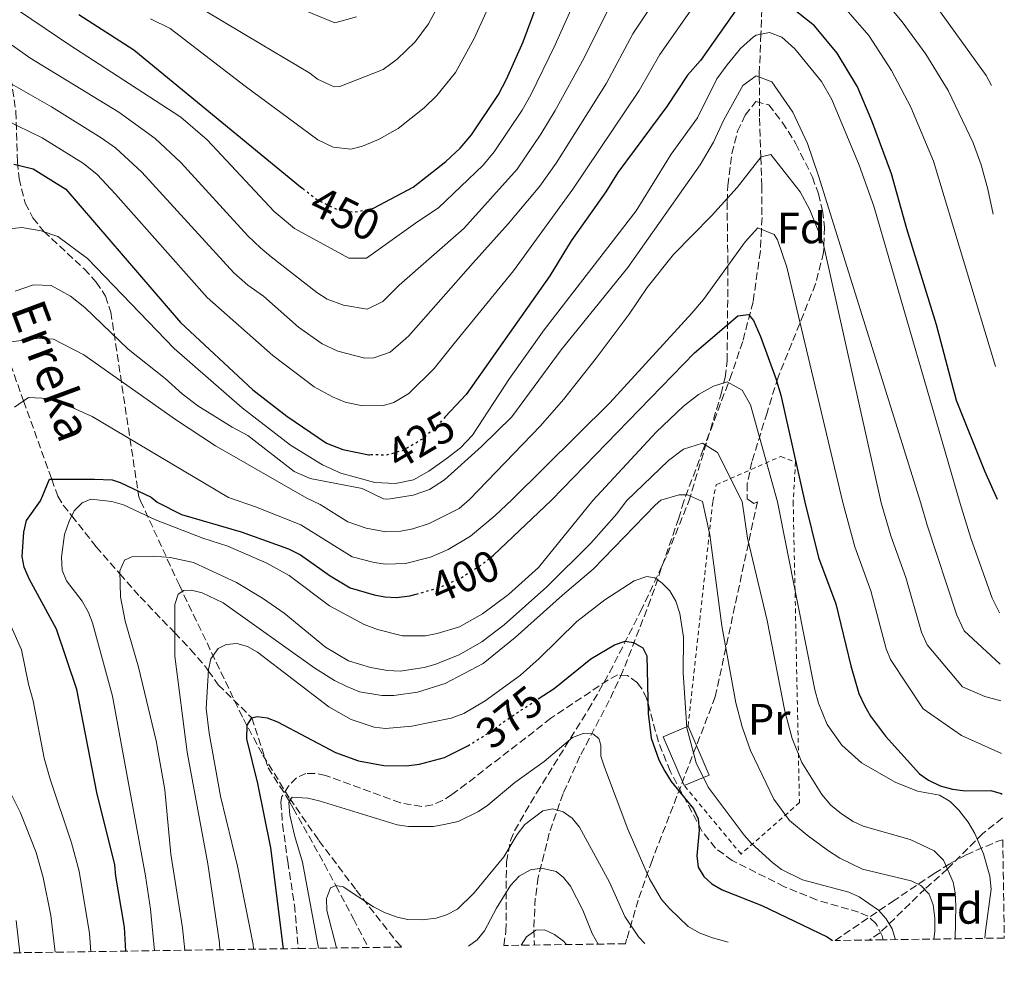
# Model space of a CAD drawing. Units: metres. Extents: x 599983 to 603408, y 4773120 to 4775484.
# Drawn here: x 603183 to 603408, y 4773165 to 4773380 of the extents above; entities that cross this region are included whole.
import ezdxf
from ezdxf.enums import TextEntityAlignment as Align

# ---------------------------------------------------------------- set-up
doc = ezdxf.new("R2010")
doc.units = ezdxf.units.M
doc.header["$MEASUREMENT"] = 0
for name, pattern in [('DGN Style 2', [1.7399219301090239, 1.043953158065414, -0.6959687720436097]), ('DGN Style 3', [2.435890702152634, 1.739921930109024, -0.6959687720436097]), ('DGN Style 5', [1.217945351076317, 0.5219765790327072, -0.6959687720436097])]:
    doc.linetypes.add(name, pattern=pattern)
for name, color, linetype, lineweight in [('Barranco lineal', 142, 'DGN Style 3', 13), ('Borda', 1, 'Continuous', 13), ('Cota de curva de nivel directora', 7, 'Continuous', 0), ('Curva de nivel directora', 30, 'Continuous', 30), ('Curva de nivel directora no vista', 30, 'DGN Style 5', 30), ('Curva de nivel intermedia', 30, 'Continuous', 0), ('Etiqueta de uso rústico', 92, 'Continuous', 0), ('Etiqueta de zona arbolada', 92, 'Continuous', 0), ('Senda', 7, 'DGN Style 3', 0), ('Tela metálica o alambrada', 7, 'DGN Style 2', 0), ('Texto de arroyo-regatas y barrancos', 142, 'Continuous', 0), ('Zona arbolada', 92, 'DGN Style 3', 0)]:
    doc.layers.add(name, color=color, linetype=linetype, lineweight=lineweight)
doc.styles.add('Style-Arial', font='arial.ttf')

msp = doc.modelspace()

# ---------------------------------------------------------------- linework, layer by layer
at = {"layer": 'Barranco lineal', "color": 142, "linetype": 'DGN Style 3', "lineweight": 13}
for points in [[(603352.5700000003, 4773382.430000001, 422.9100000000035), (603352.3499999996, 4773376.75, 420), (603351.9900000002, 4773367.949999999, 415.4700000000012), (603351.9900000002, 4773366.970000001, 415), (603352.04, 4773357.550000001, 412.0500000000029), (603352.3399999999, 4773348.640000001, 410), (603352.5700000003, 4773342.130000001, 407.7899999999936), (603352.6100000005, 4773334.869999999, 405.5099999999948), (603352.4800000006, 4773332.17, 405), (603352.2300000006, 4773327.16, 404.3000000000029), (603350.5700000003, 4773315.600000001, 401.7100000000065), (603348.1900000004, 4773306.550000001, 399.3800000000047), (603345.7000000002, 4773299.199999999, 396.8399999999965), (603339.2000000002, 4773281.869999999, 389.6499999999942), (603334.7199999997, 4773270.060000001, 385.8300000000018), (603333.5700000003, 4773266.180000001, 384.5200000000041), (603327.1600000003, 4773247.560000001, 378.9700000000012), (603320.7599999999, 4773231.060000001, 374.2899999999936), (603317.7100000001, 4773224.51, 372.2200000000012), (603310.9900000002, 4773211.789999999, 368.0399999999936), (603307.1699999999, 4773203.279999999, 365.5200000000041), (603304.0099999999, 4773194.189999999, 362.9799999999959), (603301.4800000006, 4773184.140000001, 360.2799999999988), (603300.8099999996, 4773179.34, 358.9799999999959), (603300.4600000001, 4773172.130000001, 357.0399999999936), (603300.5899999999, 4773168.66, 356.1999999999971)], [(603179.25, 4773305.880000001, 410), (603183.8899999997, 4773292.960000001, 405), (603190.3200000003, 4773275.060000001, 400), (603191.7199999997, 4773271.180000001, 397.8800000000047), (603192.9699999997, 4773269.189999999, 396.429999999993), (603194.9000000004, 4773266.730000001, 395), (603200.4699999997, 4773259.66, 392.320000000007), (603205.8799999999, 4773253.5, 390), (603210.5300000003, 4773248.220000001, 388.1199999999953), (603218.4199999999, 4773239.99, 385), (603222.04, 4773236.220000001, 382.8899999999995), (603225.6799999997, 4773231.930000001, 380.2799999999988), (603226.0999999996, 4773231.34, 380), (603228.3700000001, 4773228.130000001, 378.5099999999948), (603236.0499999998, 4773220.560000001, 375), (603239.7699999996, 4773209.15, 372.1199999999953), (603243.7999999998, 4773202.83, 370.3800000000047), (603244.6299999999, 4773201.42, 370), (603245.5, 4773199.970000001, 369.6199999999953), (603252.6100000005, 4773187.140000001, 366.4900000000052), (603255.2300000006, 4773182.230000001, 365), (603259.2599999999, 4773174.680000001, 362.4100000000035), (603262.6399999997, 4773168.100000001, 360.1999999999971)], [(603407.5499999998, 4773197.689999999, 397.3099999999977), (603403.0800000001, 4773194.16, 393.7100000000065), (603394.9900000002, 4773186.050000001, 390), (603389.9199999999, 4773181.539999999, 383.4600000000065), (603379.5499999998, 4773171.460000001, 377.4499999999971), (603377.1200000001, 4773169.800000001, 375.8699999999953)]]:
    msp.add_polyline3d(points, dxfattribs=at)
at = {"layer": 'Borda', "color": 1, "linetype": 'Continuous', "lineweight": 13, "extrusion": (-0.07323659123384206, 0.01845412258141241, 0.9971438447206088), "elevation": 44277.46931303048, "flags": 128}
msp.add_lwpolyline([(-4775948.913358435, -579552.699473848), (-4775945.176482437, -579557.59845923), (-4775954.844766487, -579565.0059070528), (-4775958.569502175, -579560.114154426), (-4775948.913358435, -579552.699473848)], close=True, dxfattribs=at)
at = {"layer": 'Borda', "color": 23, "linetype": 'Continuous', "lineweight": 0, "extrusion": (-0.07333582292470919, 0.01846014814952184, 0.9971364400152336), "elevation": 44246.35794702097, "flags": 128}
msp.add_lwpolyline([(-4776086.485487815, -578394.3083617116), (-4776096.155569075, -578401.7134632264), (-4776099.879117619, -578396.8208068683)], dxfattribs=at)
at = {"layer": 'Borda', "color": 23, "linetype": 'Continuous', "lineweight": 0, "extrusion": (-0.07323659123384206, 0.01845412258141241, 0.9971438447206088), "elevation": 44277.4694225954, "flags": 128}
msp.add_lwpolyline([(-4775958.569502175, -579560.114154426), (-4775948.913358435, -579552.699473848), (-4775945.176482437, -579557.59845923)], dxfattribs=at)
at = {"layer": 'Curva de nivel directora', "color": 30, "linetype": 'Continuous', "lineweight": 30, "flags": 128}
for points, elevation in [([(603406.4500000002, 4773270.420000002), (603403.4899999986, 4773276.939999999), (603397.02, 4773293.100000001), (603392.5099999994, 4773310.320000002), (603385.7199999989, 4773332.32), (603382.2000000008, 4773344.820000002), (603377.6799999991, 4773356.960000001), (603374.3899999988, 4773364.76), (603369.8099999989, 4773372.380000002), (603364.5899999997, 4773378.640000001), (603357.2599999984, 4773384.460000001), (603353.3699999992, 4773386.640000002), (603350.3299999994, 4773386.610000002), (603348.6799999997, 4773385.220000001), (603338.5599999989, 4773370.75), (603335.5500000003, 4773367.41), (603330.8499999997, 4773360.2), (603319.6799999983, 4773345.15), (603316.9499999991, 4773340.7), (603309.0199999987, 4773329.58), (603304.099999999, 4773321.510000001), (603285.0099999984, 4773294.4), (603280.2400000007, 4773289.300000003)], 425), ([(603263.1399999994, 4773336.84), (603263.8599999992, 4773336.980000001), (603272.9099999993, 4773341.800000002), (603280.3300000002, 4773347.67), (603283.6200000005, 4773350.74), (603286.230000001, 4773353.77), (603292.38, 4773362.980000001), (603294.2499999986, 4773366.51), (603298.0499999984, 4773374.980000001), (603301.2000000001, 4773383.62)], 450), ([(603196.5199999998, 4773381.270000001), (603209.0999999995, 4773373.180000001), (603247.1800000002, 4773341.869999999), (603247.6899999998, 4773341.470000002)], 450), ([(603181.6299999991, 4773347.090000001), (603186.0700000003, 4773346.02), (603193.5699999994, 4773341.380000002), (603219.7199999989, 4773310.9), (603236.2599999991, 4773295.520000001), (603244.0499999986, 4773289.500000001), (603253.1100000001, 4773283.33), (603256.8399999985, 4773281.859999999), (603262.8099999985, 4773280.690000001), (603263.0099999999, 4773280.690000001)], 425), ([(603290.8099999987, 4773257.37), (603291.2699999991, 4773257.75), (603304.5199999993, 4773270.300000001), (603337.1799999997, 4773303.940000001), (603347.0599999992, 4773312.410000003), (603349.5499999992, 4773312.710000001), (603350.6699999992, 4773311.33), (603352.2499999994, 4773307.66), (603355.7499999997, 4773298.090000001), (603356.8799999984, 4773294.26), (603362.3799999993, 4773269.850000001), (603365.5199999996, 4773257.170000002), (603369.4699999992, 4773246.630000004), (603372.869999999, 4773232.45), (603374.7599999999, 4773226.16), (603376.0199999983, 4773223.410000001), (603377.4199999997, 4773220.970000001), (603380.8499999985, 4773216.410000001), (603388.609999999, 4773207.77), (603390.6599999988, 4773206.340000001), (603393.3399999987, 4773205.04), (603396.1100000005, 4773204.260000001), (603399.11, 4773203.910000003), (603404.899999999, 4773203.960000001), (603407.2900000007, 4773203.279999999), (603407.4699999995, 4773203.140000001)], 400), ([(603207.2699999989, 4773167.270000001), (603206.909999999, 4773172.750000001), (603204.9399999997, 4773184.380000001), (603204.7599999988, 4773186.980000001), (603200.5900000001, 4773203.490000002), (603196.0700000006, 4773227.020000001), (603191.4300000003, 4773240.79), (603185.1699999997, 4773252.359999999), (603184.0599999987, 4773254.960000001), (603183.5800000003, 4773257.410000001), (603183.9400000002, 4773262.960000001), (603184.5300000003, 4773265.67), (603187.7199999999, 4773270.170000001), (603188.2299999995, 4773271.210000001), (603189.8199999988, 4773275.060000001), (603200.0899999995, 4773275.070000002), (603204.1500000008, 4773274.91), (603205.9900000002, 4773274.36), (603213.0499999991, 4773271.01), (603214.399999999, 4773269.86), (603219.949999999, 4773267.010000001), (603233.6399999994, 4773263.03), (603244.4099999985, 4773259.17), (603247.1800000002, 4773257.820000002), (603253.9699999985, 4773253.000000001), (603258.4900000002, 4773250.28), (603263.9899999987, 4773248.66), (603266.4599999987, 4773248.240000002), (603269.0999999985, 4773248.080000001), (603272.1499999994, 4773248.440000001), (603273.589999999, 4773248.840000001)], 400), ([(603301.4399999992, 4773224.890000001), (603305.0899999993, 4773227.310000001), (603313.5299999993, 4773234.02), (603318.9299999995, 4773237.28), (603321.3700000005, 4773238.080000001), (603323.2099999998, 4773237.79), (603325.3699999991, 4773236.59), (603326.3100000002, 4773234.760000002), (603326.5899999995, 4773221.529999999), (603327.2899999992, 4773215.920000001), (603328.999999999, 4773210.99), (603330.3899999993, 4773208.380000002), (603331.8499999989, 4773206.010000001), (603336.9800000008, 4773199.780000002), (603338.0299999992, 4773197.51), (603338.2599999993, 4773194.890000001), (603337.7099999995, 4773189.060000001), (603338.0499999992, 4773186.460000002), (603339.2999999986, 4773184.32), (603341.1299999993, 4773182.619999999), (603343.4899999996, 4773181.27), (603352.5600000002, 4773177.730000001), (603367.5, 4773170.54), (603368.7099999993, 4773169.680000001)], 375), ([(603243.2699999987, 4773167.810000001), (603240.4199999988, 4773190.880000001), (603237.4399999992, 4773205.550000003), (603234.9200000003, 4773215.810000001), (603234.9899999995, 4773218.86), (603236.04, 4773220.550000003), (603237.2599999983, 4773220.87), (603239.5699999994, 4773220.590000001), (603241.8899999995, 4773219.680000001), (603255.1399999997, 4773212.650000001), (603260.4500000004, 4773210.730000001), (603266.1999999994, 4773209.710000002), (603271.3099999991, 4773209.58), (603274.3499999989, 4773209.990000002), (603280.0700000009, 4773211.520000001), (603285.3799999994, 4773214.16), (603285.3999999996, 4773214.180000001)], 375)]:
    msp.add_lwpolyline(points, dxfattribs=dict(at, elevation=elevation))
at = {"layer": 'Curva de nivel directora no vista', "color": 30, "linetype": 'DGN Style 5', "lineweight": 30, "flags": 128}
for points, elevation in [([(603247.6899999998, 4773341.470000002), (603251.0800000007, 4773338.86), (603255.5199999998, 4773336.680000002), (603259.5000000005, 4773336.130000002), (603263.1399999994, 4773336.84)], 450), ([(603280.2400000007, 4773289.300000003), (603278.0999999995, 4773287.010000001), (603275.129999999, 4773284.330000001), (603270.7500000002, 4773281.720000001), (603266.8099999996, 4773280.550000002), (603263.0099999999, 4773280.690000001)], 425), ([(603273.589999999, 4773248.840000001), (603278.5399999998, 4773250.2), (603283.5399999999, 4773252.380000002), (603288.6999999987, 4773255.66), (603290.8099999987, 4773257.37)], 400), ([(603285.3999999996, 4773214.180000001), (603291.2499999991, 4773217.810000002), (603293.3799999993, 4773219.52), (603301.4399999992, 4773224.890000001)], 375)]:
    msp.add_lwpolyline(points, dxfattribs=dict(at, elevation=elevation))
at = {"layer": 'Curva de nivel intermedia', "color": 30, "linetype": 'Continuous', "lineweight": 0, "flags": 128}
for points, elevation in [([(603181.2300000011, 4773365.31), (603190.2500000001, 4773360.119999999), (603201.6400000006, 4773353.09), (603204.9000000019, 4773350.759999999), (603210.9300000002, 4773345.24), (603231.9400000008, 4773322.249999999), (603235.1600000015, 4773319.390000001), (603238.690000001, 4773316.890000001), (603246.74, 4773309.84), (603252.0900000009, 4773306.02), (603255.7000000007, 4773304.32), (603261.8699999999, 4773302.729999999), (603263.8800000014, 4773302.779999998), (603267.6200000009, 4773304.140000001), (603271.8099999996, 4773307.800000001), (603286.6500000014, 4773324.529999998), (603294.5800000017, 4773333.409999999), (603301.8700000006, 4773342.019999999), (603305.5499999997, 4773347.260000001), (603317.070000002, 4773365.600000001), (603323.0600000002, 4773376.84), (603341.8600000002, 4773405.050000001)], 435), ([(603179.6900000012, 4773357.180000001), (603188.1600000003, 4773353.069999999), (603197.6100000006, 4773347.23), (603200.6700000005, 4773344.659999998), (603204.9000000019, 4773340.210000001), (603225.87, 4773316.619999998), (603240.8099999999, 4773303.34), (603250.3000000005, 4773296.220000001), (603254.4400000002, 4773293.9), (603257.3700000005, 4773292.710000001), (603261.2900000009, 4773291.850000001), (603266.120000001, 4773291.96), (603268.5000000016, 4773292.599999999), (603271.9400000017, 4773294.630000001), (603277.6700000003, 4773300.34), (603282.2900000004, 4773306.12), (603295.7999999998, 4773322.67), (603309.3899999998, 4773341.38), (603324.5599999999, 4773363.91), (603329.3000000007, 4773372.119999998), (603341.7700000008, 4773390.039999999)], 430.0000000000002), ([(603375.8500000006, 4773390.100000001), (603384.6399999993, 4773379.609999998), (603390.0199999994, 4773372.21), (603395.1700000016, 4773363.850000001), (603400.8300000011, 4773351.9), (603402.6600000015, 4773346.890000001), (603404.2100000005, 4773341.369999998), (603405.4600000001, 4773335.630000001)], 435), ([(603180.1500000015, 4773383.939999999), (603194.4299999999, 4773374.220000002), (603205.3100000008, 4773367.240000002), (603219.8300000007, 4773357.819999999), (603225.87, 4773352.58), (603241.1699999998, 4773336.279999999), (603245.7699999998, 4773332.37), (603258.2199999997, 4773325.57), (603262.2300000018, 4773325.609999998), (603273.9800000022, 4773333.939999999), (603278.6800000007, 4773337.090000001), (603288.9300000012, 4773346.850000001), (603291.4400000012, 4773349.86), (603297.8400000005, 4773359.409999998), (603299.7800000008, 4773362.909999999), (603305.3799999999, 4773374.34), (603312.290000001, 4773389.880000001)], 445), ([(603216.7100000002, 4773387.319999999), (603238.0499999995, 4773374.55), (603249.3100000003, 4773367.849999999), (603251.0800000007, 4773366.470000001), (603254.8899999993, 4773364.749999999), (603256.1299999999, 4773364.829999999), (603266.0600000008, 4773368.689999999), (603269.2700000005, 4773371.069999999), (603273.3400000008, 4773375.029999998), (603276.4000000008, 4773379.119999998), (603279.53, 4773384.970000001)], 460), ([(603166.1200000013, 4773380.369999998), (603177.8899999995, 4773376.17), (603181.3600000008, 4773374.189999999), (603185.2800000013, 4773371.38), (603205.6799999997, 4773358.939999999), (603213.9400000008, 4773352.92), (603219.7900000003, 4773347.470000001), (603235.1500000005, 4773330.699999998), (603238.0200000004, 4773327.91), (603240.4600000012, 4773325.880000001), (603250.9300000009, 4773317.74), (603253.2300000008, 4773316.24), (603256.9700000003, 4773314.819999999), (603262.4199999997, 4773313.9), (603265.9800000003, 4773315.659999999), (603269.6700000007, 4773319.399999999), (603284.4600000008, 4773332.380000001), (603296.6600000004, 4773345.939999999), (603302.0600000005, 4773353.880000001), (603305.3200000017, 4773359.300000002), (603311.9900000015, 4773371.32), (603318.7500000007, 4773385.050000001)], 440.0000000000002), ([(603240.3800000009, 4773385.449999998), (603255.0400000013, 4773379.349999999), (603259.9600000009, 4773380.699999998)], 465.0000000000002), ([(603369.6799999992, 4773384.939999999), (603377.0100000007, 4773376.439999999), (603382.2000000008, 4773368.479999999), (603386.5900000007, 4773360.109999998), (603391.7800000008, 4773347.75), (603405.9899999998, 4773300.859999998)], 430.0000000000002), ([(603391.4200000009, 4773384.539999999), (603403.8500000008, 4773367.300000001), (603405.0100000009, 4773365.06)], 440.0000000000002), ([(603212.9000000014, 4773380.249999999), (603217.4099999998, 4773378.03), (603234.5100000012, 4773364.849999999), (603251.1200000008, 4773352.59), (603254.63, 4773350.92), (603258.6500000011, 4773350.52), (603261.310000001, 4773351.160000001), (603265.0000000013, 4773352.689999999), (603269.4800000006, 4773355.24), (603275.4200000018, 4773359.939999999), (603278.2900000017, 4773362.720000002), (603282.5499999997, 4773368.029999999), (603286.8400000012, 4773375.770000001), (603289.5999999995, 4773381.789999999)], 455.0000000000002), ([(603179.9300000003, 4773332.230000001), (603183.4599999996, 4773332.609999998), (603187.8899999998, 4773331.819999999), (603191.6800000007, 4773330.519999999), (603198.5100000014, 4773325.49), (603218.2600000014, 4773304.949999998), (603233.8499999996, 4773291.400000001), (603244.8600000001, 4773282.84), (603252.2200000006, 4773278.390000001), (603256.3800000002, 4773276.49), (603264.1500000019, 4773274.34), (603268.8500000003, 4773274.099999999), (603272.99, 4773274.960000001), (603276.47, 4773276.949999998), (603280.4199999997, 4773279.720000001), (603283.7200000009, 4773282.239999999), (603286.4400000012, 4773285.17), (603294.9400000017, 4773298.100000001), (603302.8699999999, 4773309.220000001), (603323.8500000014, 4773336.390000001), (603331.850000001, 4773349.310000001), (603337.8900000006, 4773357.649999999), (603342.2500000015, 4773366.519999999), (603344.6200000007, 4773369.739999999), (603347.7200000009, 4773373.48), (603350.6700000013, 4773376.140000002), (603351.2999999993, 4773376.55), (603354.3300000003, 4773377.130000002), (603357.1100000008, 4773376.05), (603360.1300000006, 4773373.41), (603366.1800000012, 4773365.970000001), (603368.5599999995, 4773361.840000001), (603374.7700000011, 4773346.859999998), (603378.1600000019, 4773337.49), (603397.9100000019, 4773269.57), (603400.3200000013, 4773261.65), (603405.1699999995, 4773247.88), (603406.8400000014, 4773244.529999999)], 420), ([(603181.9599999998, 4773318.039999997), (603186.1799999998, 4773319.499999999), (603190.1800000009, 4773319.350000001), (603194.5999999997, 4773316.939999998), (603197.880000001, 4773314.279999998), (603207.7800000006, 4773304.800000001), (603216.2600000009, 4773298.09), (603220.120000001, 4773294.600000001), (603223.74, 4773291.859999999), (603231.5300000017, 4773286.939999999), (603235.1399999993, 4773285.04), (603245.7100000017, 4773276.820000002), (603249.3600000017, 4773275.259999999), (603261.2700000008, 4773272.960000001), (603266.11, 4773270.599999998), (603266.7900000017, 4773270.490000002), (603267.6800000012, 4773270.59), (603272.9299999995, 4773271.460000001), (603276.66, 4773272.730000001), (603280.0400000018, 4773274.949999998), (603288.5500000012, 4773282.55), (603295.4700000013, 4773289.34), (603306.6900000018, 4773304.649999999), (603321.9800000006, 4773323.429999999), (603338.4800000007, 4773346.930000001), (603341.5000000005, 4773352.089999998), (603343.8899999998, 4773357.220000001), (603348.2500000006, 4773364.999999999), (603351.2800000015, 4773367.240000002), (603354.8900000014, 4773365.890000001), (603359.6299999999, 4773358.91), (603362.9800000006, 4773351.78), (603365.5300000008, 4773344.359999999), (603388.8799999995, 4773269.640000001), (603390.3200000012, 4773264.599999999), (603397.1000000006, 4773244.029999998), (603398.8000000014, 4773240.439999999), (603407.0200000004, 4773232.84)], 415.0000000000002), ([(603180.5300000015, 4773306.430000001), (603186.7699999999, 4773307.250000001), (603190.7599999999, 4773307.060000001), (603197.6399999997, 4773303.520000001), (603218.5699999998, 4773288.75), (603227.7400000008, 4773282.739999999), (603248.5900000005, 4773270.739999999), (603251.6799999997, 4773269.329999999), (603257.9800000006, 4773265.350000001), (603262.1800000005, 4773263.92), (603266.6799999999, 4773263.079999999), (603270.0999999997, 4773263.2), (603272.8300000011, 4773263.73), (603276.5900000007, 4773264.99), (603283.3900000001, 4773268.430000001), (603285.7999999997, 4773270.449999998), (603301.9800000001, 4773287.3), (603307.2500000007, 4773293.319999998), (603314.7400000008, 4773302.710000001), (603322.2599999999, 4773312.779999998), (603326.3600000015, 4773318.9), (603332.3800000009, 4773326.42), (603341.1000000002, 4773335.239999999), (603346.9200000007, 4773341.749999999), (603352.4000000014, 4773348.710000001), (603354.6100000021, 4773349.279999998), (603361.3100000008, 4773340.759999998), (603363.5599999994, 4773336.63), (603366.5600000012, 4773328.99), (603379.8700000017, 4773269.710000001), (603382.050000001, 4773262.119999998), (603385.4500000008, 4773252.609999999), (603389.0200000004, 4773240.169999998), (603390.3100000002, 4773237.24), (603398.3900000001, 4773227.679999998), (603403.5100000009, 4773225.460000001), (603407.1500000021, 4773224.449999998)], 410), ([(603181.780000001, 4773291.52), (603185.030000001, 4773293.75), (603189.6100000008, 4773293.550000002), (603192.2800000019, 4773292.710000001), (603199.5799999997, 4773289.439999999), (603230.6900000012, 4773270.88), (603236.9000000006, 4773268.800000001), (603247.2100000015, 4773264.65), (603258.9500000007, 4773257.390000001), (603264.010000001, 4773256.019999998), (603266.5700000004, 4773255.66), (603271.1200000012, 4773255.819999999), (603276.8800000013, 4773257.300000001), (603280.88, 4773259.039999999), (603286.0400000011, 4773262.050000001), (603291.6200000001, 4773266.81), (603295.4500000011, 4773270.369999998), (603317.8099999997, 4773292.529999999), (603336.6000000008, 4773313.02), (603339.2100000015, 4773316.109999998), (603348.7900000016, 4773329.300000001), (603351.6600000015, 4773332.509999998), (603355.400000001, 4773330.970000001), (603356.1100000017, 4773329.770000001), (603358.2799999999, 4773323.519999999), (603371.1100000021, 4773269.779999998), (603373.7899999998, 4773259.639999999), (603377.4600000001, 4773249.619999999), (603380.9400000002, 4773236.310000001), (603381.9300000003, 4773233.890000001), (603389.4100000014, 4773222.640000001), (603398.2200000003, 4773216.539999999), (603407.3300000009, 4773212.42)], 405.0000000000002), ([(603213.8400000002, 4773167.369999998), (603212.8700000001, 4773176.84), (603211.7500000005, 4773184.499999999), (603204.2300000011, 4773225.49), (603199.6, 4773242.300000001), (603198.6900000002, 4773244.63), (603197.2400000017, 4773247.210000002), (603193.660000001, 4773251.890000001), (603192.72, 4773254.330000001), (603192.53, 4773257.240000002), (603193.2400000008, 4773262.46), (603194.2800000003, 4773265.529999998), (603195.4800000006, 4773267.849999999), (603197.290000001, 4773269.710000001), (603199.2800000003, 4773270.5), (603204.0500000002, 4773269.999999999), (603206.7400000013, 4773269.230000001), (603214.0100000001, 4773265.770000001), (603224.8500000007, 4773261.600000001), (603230.5800000017, 4773259.76), (603239.4500000009, 4773255.929999999), (603244.5400000004, 4773253.079999999), (603253.8099999997, 4773246.13), (603261.6799999998, 4773241.930000001), (603264.7599999999, 4773240.74), (603270.4500000007, 4773239.27), (603275.7000000011, 4773239.310000001), (603278.4100000003, 4773239.819999999), (603283.4900000007, 4773241.369999999), (603288.7600000014, 4773244.319999999), (603294.7100000014, 4773248.74), (603301.5399999998, 4773254.949999999), (603313.9200000004, 4773270.220000001), (603328.4500000014, 4773285.829999999), (603334.6500000019, 4773291.800000001), (603338.0700000017, 4773294.409999999), (603341.5000000005, 4773296.350000001), (603344.680000001, 4773297.3), (603348.0400000005, 4773295.440000001), (603349.9800000007, 4773292.09), (603356.180000001, 4773269.9), (603364.7000000017, 4773226.999999999), (603365.5000000017, 4773223.939999999), (603367.5100000012, 4773219.079999999), (603370.8100000003, 4773214.359999998), (603375.3099999997, 4773210.26), (603383.0200000011, 4773205.900000001), (603388.0999999995, 4773203.810000001), (603393.1300000009, 4773202.930000001), (603395.6000000007, 4773201.470000001), (603397.5499999998, 4773199.509999998), (603399.6799999999, 4773196.739999999), (603401.24, 4773194.15), (603403.2000000003, 4773189.52), (603404.650000001, 4773184.390000001), (603404.9300000003, 4773181.430000001), (603403.6400000006, 4773171.800000001), (603403.5300000011, 4773170.199999998)], 395.0000000000002), ([(603220.7200000001, 4773167.469999999), (603220.1700000003, 4773172.61), (603217.5400000017, 4773189.449999998), (603216.1300000013, 4773204.140000001), (603214.1700000011, 4773215.310000001), (603210.1499999999, 4773232.119999999), (603207.1100000001, 4773242.660000001), (603206.0500000007, 4773248.189999999), (603205.8600000006, 4773254.189999999), (603206.9600000003, 4773256.609999998), (603208.63, 4773257.390000001), (603213.5800000011, 4773257.489999999), (603217.3700000017, 4773257.189999999), (603222.7499999997, 4773256.019999998), (603232.5300000008, 4773251.460000001), (603238.480000001, 4773247.92), (603243.4200000007, 4773244.449999999), (603252.8600000021, 4773236.739999999), (603258.1000000013, 4773233.579999999), (603263.1300000005, 4773232.039999999), (603267.0199999998, 4773231.390000001), (603269.9299999998, 4773231.270000001), (603275.4400000018, 4773232.090000001), (603277.8600000005, 4773232.720000001), (603283.3800000012, 4773234.939999999), (603288.5600000002, 4773237.909999998), (603293.7300000001, 4773241.8), (603303.4400000019, 4773250.499999999), (603313.5300000015, 4773260.5), (603319.4300000002, 4773267.149999999), (603321.6699999998, 4773270.16), (603331.2800000011, 4773279.369999999), (603334.6800000009, 4773281.949999998), (603338.9900000002, 4773283.300000001), (603342.41, 4773281.180000001), (603348.0600000008, 4773269.960000001), (603349.2899999999, 4773261.590000001), (603353.8000000005, 4773242.789999999), (603357.8300000007, 4773222.130000001), (603359.4700000013, 4773215.880000001), (603361.6799999997, 4773210.389999999), (603366.2500000005, 4773203.02), (603368.3700000017, 4773200.640000001), (603370.7800000012, 4773198.619999998), (603373.4299999999, 4773196.899999999), (603375.75, 4773195.840000001), (603386.4499999998, 4773192.81), (603391.9700000008, 4773190.189999999), (603394.1100000021, 4773188.050000001), (603396.3200000004, 4773183.039999999), (603396.7800000008, 4773180.580000001), (603396.8600000013, 4773177.63), (603396.7600000007, 4773170.100000001)], 390.0000000000002), ([(603228.730000001, 4773167.59), (603228.6500000005, 4773169.159999999), (603225.9900000007, 4773187.21), (603221.260000001, 4773212.759999999), (603218.4200000003, 4773234.679999999), (603218.4300000013, 4773246.449999999), (603219.2400000005, 4773248.800000001), (603220.5300000003, 4773249.689999999), (603222.22, 4773249.710000001), (603224.6800000009, 4773249.119999998), (603229.4599999997, 4773246.82), (603250.4600000014, 4773231.949999999), (603254.9500000019, 4773229.08), (603257.7200000013, 4773227.73), (603260.6500000017, 4773226.539999999), (603265.7500000001, 4773225.680000001), (603268.4800000016, 4773225.710000001), (603273.8600000015, 4773226.409999998), (603280.2499999997, 4773228.449999999), (603288.9300000012, 4773232.989999999), (603296.2200000001, 4773238.899999999), (603307.0400000005, 4773248.630000001), (603314.05, 4773254.5), (603328.2200000011, 4773269.149999999), (603329.5199999998, 4773270.279999998), (603333.6600000015, 4773271.529999998), (603335.5999999995, 4773271.539999999), (603339.0000000015, 4773270.029999998), (603340.6900000012, 4773262.38), (603343.4000000004, 4773241.579999999), (603346.6200000012, 4773223.999999999), (603348.1100000021, 4773218.480000001), (603350.0099999997, 4773213.140000001), (603355.3400000005, 4773202.01), (603358.9200000013, 4773197.15), (603362.8900000011, 4773193.769999999), (603367.5900000016, 4773190.349999999), (603370.360000001, 4773188.539999999), (603375.5500000011, 4773185.970000001), (603386.6700000011, 4773183.359999999), (603388.9300000009, 4773182.3), (603390.7900000005, 4773180.289999999), (603391.6900000013, 4773177.829999999), (603392.1200000005, 4773174.800000001), (603392.0700000013, 4773171.73), (603391.9000000014, 4773170.02)], 385), ([(603236.4100000011, 4773167.710000001), (603236.3300000007, 4773168.759999999), (603232.7499999999, 4773186.649999999), (603228.8700000019, 4773202.699999998), (603226.2800000012, 4773217.079999999), (603225.5999999995, 4773222.740000002), (603226.1100000015, 4773231.640000002), (603226.7100000004, 4773234.06), (603228.350000001, 4773236.409999999), (603230.1900000006, 4773237.359999998), (603232.6400000004, 4773237.539999997), (603235.030000002, 4773236.829999999), (603237.3000000007, 4773235.609999998), (603253.6700000011, 4773223.109999999), (603258.7400000006, 4773220.210000001), (603263.9700000009, 4773218.429999999), (603266.5800000017, 4773218.149999999), (603272.5800000008, 4773218.639999999), (603281.5700000006, 4773220.460000001), (603284.4699999997, 4773221.569999999), (603289.3200000002, 4773224.48), (603297.4000000004, 4773230.3), (603301.7200000008, 4773234.109999998), (603310.2900000005, 4773242.560000001), (603316.6699999997, 4773247.529999999), (603323.4199999999, 4773251.859999998), (603326.2699999998, 4773252.849999999), (603328.1100000016, 4773252.569999999), (603329.8100000004, 4773251.36), (603331.5400000004, 4773249.560000001), (603332.9199999995, 4773247.220000001), (603333.8000000002, 4773244.399999999), (603334.7000000009, 4773238.970000001), (603334.6300000016, 4773230.83), (603335.4000000006, 4773218.319999999), (603337.6, 4773210.279999999), (603340.3, 4773204.73), (603348.5500000002, 4773193.789999999), (603350.1799999997, 4773191.890000001), (603355.0600000012, 4773187.420000001), (603357.0700000006, 4773185.909999999), (603361.8300000017, 4773183.550000002), (603372.4599999998, 4773180.720000001), (603374.7700000011, 4773179.680000001), (603379.2500000005, 4773176.66), (603380.9500000014, 4773174.689999999), (603382.3600000017, 4773172.4), (603383.1300000006, 4773169.890000001)], 380.0000000000002), ([(603199.2600000001, 4773167.149999999), (603198.9699999995, 4773171.340000001), (603196.5800000002, 4773185.55), (603194.8500000001, 4773192.029999999), (603189.9500000007, 4773206.539999999), (603188.6200000007, 4773211.319999999), (603186.0700000003, 4773224.439999999), (603185.0399999999, 4773228.269999999), (603183.4000000015, 4773236.119999998), (603178.7900000004, 4773246.640000001)], 405.0000000000002), ([(603251.2999999997, 4773167.930000001), (603247.5900000016, 4773187.630000001), (603245.8300000001, 4773193.429999999), (603244.7400000016, 4773198.33), (603244.5100000014, 4773201.23), (603245.2700000014, 4773202.460000001), (603248.8200000008, 4773202.220000001), (603251.4100000013, 4773201.609999999), (603269.2200000013, 4773196.150000001), (603271.860000001, 4773195.710000001), (603277.5300000017, 4773195.78), (603280.0000000016, 4773196.180000001), (603283.1900000012, 4773196.909999998), (603287.8200000003, 4773199.210000001), (603290.0000000017, 4773200.640000001), (603296.1200000017, 4773205.800000001), (603302.8300000017, 4773210.57), (603309.3300000017, 4773216.06), (603311.7800000014, 4773217.01), (603313.9200000004, 4773216.88), (603315.3200000019, 4773215.829999999), (603315.7900000013, 4773214.300000001), (603315.8000000003, 4773211.789999999), (603316.5900000016, 4773209.31), (603321.9400000003, 4773195.160000001), (603326.870000001, 4773183.769999998), (603329.6699999997, 4773179.099999999), (603331.4900000012, 4773177.020000001), (603335.7600000005, 4773172.869999999), (603338.2400000015, 4773171.49), (603341.3000000014, 4773170.289999999), (603344.8900000011, 4773169.32)], 370.0000000000003), ([(603191.0700000004, 4773167.029999999), (603190.1300000016, 4773175.399999999), (603188.4000000017, 4773184.119999999), (603186.7800000011, 4773189.81), (603183.1900000015, 4773198.849999999), (603180.27, 4773204.67)], 410), ([(603255.380000001, 4773167.99), (603253.1400000014, 4773176.539999999), (603253.1100000001, 4773179.289999999), (603253.9999999999, 4773181.759999999), (603255.2200000001, 4773182.230000001), (603256.9099999999, 4773181.939999999), (603263.8600000015, 4773177.42), (603266.3300000012, 4773176.07), (603269.2500000005, 4773175.029999998), (603271.7100000012, 4773174.529999998), (603274.9800000014, 4773174.460000001), (603278.1500000008, 4773174.83), (603280.5200000001, 4773175.59), (603283.0300000003, 4773176.869999998), (603286.8300000001, 4773180.59), (603293.6200000006, 4773188.810000001), (603296.6300000013, 4773193.890000002), (603298.4400000018, 4773196.210000001), (603302.55, 4773199.32), (603304.8400000011, 4773199.81), (603307.1500000001, 4773199.07), (603309.2100000009, 4773197.66), (603310.9000000008, 4773195.63), (603317.8000000007, 4773182.999999999), (603321.2300000017, 4773175.21), (603324.4200000013, 4773170.569999999), (603325.8200000006, 4773169.039999999)], 365.0000000000004), ([(603285.5400000004, 4773168.439999999), (603287.5499999998, 4773169.82), (603289.2000000017, 4773171.880000002), (603291.9400000019, 4773177.09), (603295.1800000007, 4773182.269999999), (603297.140000001, 4773184.430000001), (603299.7300000016, 4773185.84), (603302.2200000016, 4773186.199999998), (603305.5600000009, 4773185.449999999), (603307.2599999997, 4773184.09), (603308.8399999999, 4773182.140000001), (603311.6400000006, 4773176.630000001), (603313.8199999998, 4773171.31), (603315.2000000012, 4773168.88)], 360), ([(603183.0300000005, 4773166.91), (603182.160000001, 4773174.26)], 415.0000000000002), ([(603297.6100000005, 4773168.619999998), (603298.7800000015, 4773170.55), (603300.9100000017, 4773172.099999999), (603302.9000000011, 4773172.13), (603305.1800000009, 4773171.099999999), (603307.2199999995, 4773169.579999999), (603307.9300000002, 4773168.770000001)], 355.0000000000005)]:
    msp.add_lwpolyline(points, dxfattribs=dict(at, elevation=elevation))
at = {"layer": 'Senda', "color": 7, "linetype": 'DGN Style 3', "lineweight": 0}
msp.add_polyline3d([(603380.2899999997, 4773169.850000001, 378.9199999999984), (603380.0500000005, 4773170.76, 378.7799999999989), (603378.6400000001, 4773173.62, 378.4900000000052), (603376.7600000004, 4773175.279999999, 378.1199999999953), (603374.6799999994, 4773176.190000001, 377.9199999999984), (603365.0700000003, 4773178.980000001, 378.0700000000069), (603357.73, 4773182, 378.1799999999931), (603345.8199999988, 4773187.95, 378.1999999999972), (603341.9600000008, 4773190.790000001, 377.9199999999984), (603338.8799999985, 4773194.75, 377.6100000000006), (603331.6599999989, 4773208.370000001, 376.1699999999984), (603328.9400000009, 4773215.080000001, 375.4400000000023), (603326.2699999998, 4773224.92, 374.3600000000005), (603325.2600000018, 4773227.11, 373.8699999999953), (603324.1299999985, 4773228.57, 373.6199999999953), (603321.86, 4773230.24, 373.520000000004), (603319.6200000001, 4773230.390000002, 373.6199999999953), (603317.4299999997, 4773229.25, 373.9499999999972), (603304.3899999997, 4773220.470000002, 373.9499999999972), (603285.0399999997, 4773205.480000001, 374.5599999999977), (603281.7600000007, 4773203.02, 374.3699999999954), (603279.6299999983, 4773201.650000002, 373.8899999999995), (603277.3299999983, 4773200.680000001, 373.1399999999995), (603274.8699999996, 4773200.320000002, 372.6900000000023), (603269.989999998, 4773201.140000002, 372.5800000000019), (603252.909999999, 4773207.420000001, 372.0599999999977), (603250.41, 4773207.890000001, 371.9900000000052), (603248.3999999984, 4773207.880000001, 371.9400000000023), (603246.239999997, 4773206.890000001, 371.6000000000059), (603244.420000002, 4773204.960000002, 371.1999999999972), (603242.9200000021, 4773202.630000001, 371.0500000000029), (603242.6799999987, 4773201.27, 370.9999999999999), (603243.0699999997, 4773196.28, 370.8600000000005), (603244.260000001, 4773187.720000003, 370.8699999999953), (603245.7699999998, 4773177.840000001, 371.3399999999966), (603246.6700000007, 4773167.86, 372.2899999999936)], dxfattribs=at)
at = {"layer": 'Tela metálica o alambrada', "color": 7, "linetype": 'DGN Style 2', "lineweight": 0}
msp.add_polyline3d([(603335.7000000002, 4773218.680000001, 380.929999999993), (603341.3499999996, 4773270.01, 390.3600000000006), (603342.1600000003, 4773273.82, 390.7799999999988), (603356.8899999997, 4773280.27, 400.9100000000035), (603360.2699999996, 4773279.029999999, 402.179999999993), (603359.7300000006, 4773269.869999999, 399.5099999999948), (603361.1600000003, 4773201.199999999, 391.3999999999942), (603347.8200000003, 4773189.439999999, 382.4199999999983), (603334.8600000005, 4773205.08, 379.429999999993)], dxfattribs=at)
at = {"layer": 'Zona arbolada', "color": 92, "linetype": 'DGN Style 3', "lineweight": 0}
for points in [[(603172.0700000003, 4773386.26, 446.8099999999977), (603177.2199999997, 4773375.850000001, 443.8800000000047), (603179.7699999996, 4773370.199999999, 442.2299999999959), (603181.0300000003, 4773366.59, 441.0800000000018), (603182.1299999999, 4773359.08, 438.4199999999983), (603182.4900000002, 4773347.560000001, 434.2100000000065), (603182.8700000001, 4773343.779999999, 432.9400000000023), (603184.25, 4773338.16, 431.2599999999948), (603186.0099999999, 4773334.779999999, 430.4100000000035), (603188.5199999996, 4773331.699999999, 429.7400000000052), (603197.75, 4773323.119999999, 428.2100000000065), (603200.4900000002, 4773320.130000001, 427.679999999993), (603202.5999999996, 4773316.890000001, 427.0500000000029), (603203.8200000003, 4773313.279999999, 426.2599999999948), (603210.2199999997, 4773271.039999999, 416.3800000000047), (603210.6200000001, 4773270.109999999, 416.0399999999936), (603219.4900000002, 4773250.850000001, 408.5), (603234.0999999996, 4773220.34, 396.3600000000006), (603238.54, 4773212.08, 392.9400000000023), (603244.7000000002, 4773202.140000001, 388.6100000000006), (603251.3799999999, 4773192.52, 384.2400000000052), (603259.8799999999, 4773181.230000001, 379.0200000000041), (603269.0300000003, 4773169.539999999, 373.6300000000047), (603270.2699999996, 4773168.210000001, 373.0399999999936)], [(603293.6200000001, 4773168.560000001, 371.320000000007), (603294.1100000005, 4773171.82, 371.8800000000047), (603294.2100000001, 4773187.640000001, 374.4799999999959), (603295.1600000003, 4773192.550000001, 375.3600000000006), (603296.0700000003, 4773194.789999999, 375.8099999999977), (603301.1299999999, 4773203.52, 377.6399999999995), (603312.9199999999, 4773222.380000001, 381.6399999999995), (603317.7999999998, 4773230.930000001, 383.5299999999988), (603324.8799999999, 4773244.850000001, 387.1600000000035), (603331, 4773257.949999999, 391.320000000007), (603335.8899999997, 4773270.050000001, 395.429999999993), (603343.29, 4773294.59, 402.179999999993), (603344.1699999999, 4773298.33, 403.2400000000052), (603344.6500000004, 4773302.119999999, 404.3899999999995), (603344.8200000003, 4773322.01, 411.1300000000047), (603344.6299999999, 4773338.5, 417.3800000000047), (603344.7800000003, 4773342.199999999, 418.9400000000023), (603345.7300000006, 4773349.49, 422.320000000007), (603347.04, 4773354.560000001, 424.1300000000047), (603348.7800000003, 4773358.279999999, 424.1300000000047), (603351.2000000002, 4773361.350000001, 423.2799999999989), (603354.1500000004, 4773360.609999999, 422.5399999999936), (603357.25, 4773356.619999999, 421.8000000000029), (603360.3499999996, 4773351.730000001, 420.8999999999942), (603364.1299999999, 4773344.09, 419.5899999999965), (603365.4900000002, 4773340.26, 418.9499999999971), (603366.4299999997, 4773336.449999999, 418.3000000000029), (603366.9199999999, 4773332.689999999, 417.6399999999995), (603366.6699999999, 4773326.859999999, 416.5299999999988), (603364.8600000005, 4773319.689999999, 414.570000000007), (603356.2800000003, 4773298.4, 406.0299999999988), (603353.75, 4773290.279999999, 403.3699999999953), (603350.3099999996, 4773279.09, 400.5200000000041), (603349.2199999997, 4773274.07, 399.5500000000029), (603349.2000000002, 4773270.600000001, 399.25), (603350.2000000002, 4773269.939999999, 399.6600000000035), (603350.7699999996, 4773269.57, 399.8999999999942), (603351.5599999996, 4773269.930000001, 400.2899999999936), (603341.9299999997, 4773225.369999999, 385.9799999999959), (603327.4800000006, 4773187.960000001, 376.1900000000023), (603324.3300000001, 4773178.949999999, 372.6000000000058), (603321.6799999997, 4773169.980000001, 368.6199999999953), (603321.4400000004, 4773168.970000001, 368.2200000000012)], [(603182.8700000001, 4773343.779999999, 432.9400000000023), (603184.25, 4773338.16, 431.2599999999948), (603186.0099999999, 4773334.779999999, 430.4100000000035), (603188.5199999996, 4773331.699999999, 429.7400000000052), (603197.75, 4773323.119999999, 428.2100000000065), (603200.4900000002, 4773320.130000001, 427.679999999993), (603202.5999999996, 4773316.890000001, 427.0500000000029), (603203.8200000003, 4773313.279999999, 426.2599999999948), (603210.2199999997, 4773271.039999999, 416.3800000000047), (603210.6200000001, 4773270.109999999, 416.0399999999936), (603219.4900000002, 4773250.850000001, 408.5), (603234.0999999996, 4773220.34, 396.3600000000006), (603238.54, 4773212.08, 392.9400000000023), (603244.7000000002, 4773202.140000001, 388.6100000000006), (603251.3799999999, 4773192.52, 384.2400000000052), (603259.8799999999, 4773181.230000001, 379.0200000000041), (603269.0300000003, 4773169.539999999, 373.6300000000047), (603270.2699999996, 4773168.210000001, 373.0399999999936), (603246.6699999999, 4773167.859999999, 372.2899999999936), (603051.5, 4773164.949999999, 489.0500000000029)], [(603369.3099999996, 4773169.689999999, 386.6900000000023), (603382.4100000003, 4773178.59, 392.5), (603391.9600000001, 4773185.039999999, 397.3500000000058), (603395.6200000001, 4773187.300000001, 400.1699999999983), (603399.2599999999, 4773189.289999999, 403.6100000000006), (603406.4800000006, 4773192.369999999, 411.25), (603407.6299999999, 4773192.680000001, 412.3600000000006)]]:
    msp.add_polyline3d(points, dxfattribs=at)
for points in [[(603341.9299999997, 4773225.369999999, 385.9799999999959), (603327.4800000006, 4773187.960000001, 376.1900000000023), (603324.3300000001, 4773178.949999999, 372.6000000000058), (603321.6799999997, 4773169.980000001, 368.6199999999953), (603321.4400000004, 4773168.970000001, 368.2200000000012), (603293.6200000001, 4773168.560000001, 371.320000000007), (603294.1100000005, 4773171.82, 371.8800000000047), (603294.2100000001, 4773187.640000001, 374.4799999999959), (603295.1600000003, 4773192.550000001, 375.3600000000006), (603296.0700000003, 4773194.789999999, 375.8099999999977), (603301.1299999999, 4773203.52, 377.6399999999995), (603312.9199999999, 4773222.380000001, 381.6399999999995), (603317.7999999998, 4773230.930000001, 383.5299999999988), (603324.8799999999, 4773244.850000001, 387.1600000000035), (603331, 4773257.949999999, 391.320000000007), (603335.8899999997, 4773270.050000001, 395.429999999993), (603343.29, 4773294.59, 402.179999999993), (603344.1699999999, 4773298.33, 403.2400000000052), (603344.6500000004, 4773302.119999999, 404.3899999999995), (603344.8200000003, 4773322.01, 411.1300000000047), (603344.6299999999, 4773338.5, 417.3800000000047), (603344.7800000003, 4773342.199999999, 418.9400000000023), (603345.7300000006, 4773349.49, 422.320000000007), (603347.04, 4773354.560000001, 424.1300000000047), (603348.7800000003, 4773358.279999999, 424.1300000000047), (603351.2000000002, 4773361.350000001, 423.2799999999989), (603354.1500000004, 4773360.609999999, 422.5399999999936), (603357.25, 4773356.619999999, 421.8000000000029), (603360.3499999996, 4773351.730000001, 420.8999999999942), (603364.1299999999, 4773344.09, 419.5899999999965), (603365.4900000002, 4773340.26, 418.9499999999971), (603366.4299999997, 4773336.449999999, 418.3000000000029), (603366.9199999999, 4773332.689999999, 417.6399999999995), (603366.6699999999, 4773326.859999999, 416.5299999999988), (603364.8600000005, 4773319.689999999, 414.570000000007), (603356.2800000003, 4773298.4, 406.0299999999988), (603353.75, 4773290.279999999, 403.3699999999953), (603350.3099999996, 4773279.09, 400.5200000000041), (603349.2199999997, 4773274.07, 399.5500000000029), (603349.2000000002, 4773270.600000001, 399.25), (603350.2000000002, 4773269.939999999, 399.6600000000035), (603350.7699999996, 4773269.57, 399.8999999999942), (603351.5599999996, 4773269.930000001, 400.2899999999936)], [(603380.29, 4773169.850000001, 378.9199999999983), (603369.3099999996, 4773169.689999999, 386.6900000000023), (603382.4100000003, 4773178.59, 392.5), (603391.9600000001, 4773185.039999999, 397.3500000000058), (603395.6200000001, 4773187.300000001, 400.1699999999983), (603399.2599999999, 4773189.289999999, 403.6100000000006), (603406.4800000006, 4773192.369999999, 411.25), (603407.6299999999, 4773192.680000001, 412.3600000000006), (603407.9699999997, 4773170.26, 397.3999999999942)]]:
    msp.add_polyline3d(points, close=True, dxfattribs=at)

# ---------------------------------------------------------------- texts
at = {"layer": 'Cota de curva de nivel directora', "color": 7, "linetype": 'Continuous', "lineweight": 0, "style": 'Style-Arial'}
for s, rotation, p in [('450', 333.89587, (603257.38032946, 4773335.769486093, 450)), ('425', 30.69791, (603274.6494414036, 4773284.041946354, 425)), ('400', 23.4881, (603284.6904546147, 4773252.881202979, 400)), ('375', 38.79751, (603294.9196847179, 4773220.757420546, 375))]:
    msp.add_text(s, height=7.000000000000002, rotation=rotation, dxfattribs=at).set_placement(p, align=Align.MIDDLE_CENTER)
at = {"layer": 'Etiqueta de uso rústico', "color": 92, "linetype": 'Continuous', "lineweight": 0, "style": 'Style-Arial'}
msp.add_text('Pr', height=7.000000000000002, dxfattribs=at).set_placement((603354.2454566091, 4773220.24001, 386.6399999999995), align=Align.MIDDLE_CENTER)
at = {"layer": 'Etiqueta de zona arbolada', "color": 92, "linetype": 'Continuous', "lineweight": 0, "style": 'Style-Arial'}
for p in [(603361.5774413646, 4773332.490010001, 407.5399999999936), (603397.4674413672, 4773177.040010001, 389.1900000000023)]:
    msp.add_text('Fd', height=7.000000000000002, dxfattribs=at).set_placement(p, align=Align.MIDDLE_CENTER)
at = {"layer": 'Texto de arroyo-regatas y barrancos', "color": 142, "linetype": 'Continuous', "lineweight": 0, "style": 'Style-Arial'}
msp.add_text('Erreka', height=8, rotation=290.38229, dxfattribs=at).set_placement((603180.7800000003, 4773314, 413.4900000000052))

doc.saveas('drawing.dxf')
